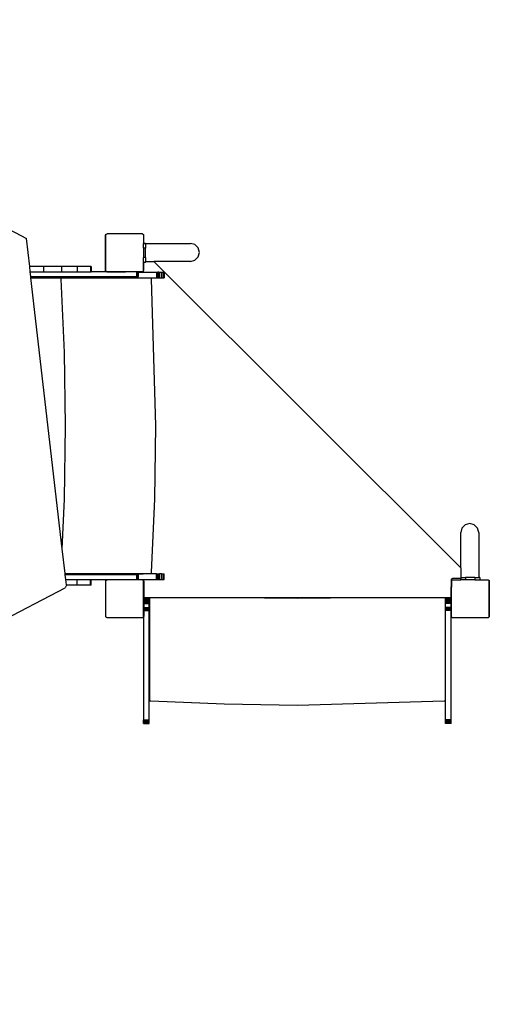
# Model space of a CAD drawing. Units: inches. Extents: x -32 to 686, y -48 to 618.
# Drawn here: x 437 to 540, y 263 to 471 of the extents above; entities that cross this region are included whole.
import ezdxf

# ---------------------------------------------------------------- set-up
doc = ezdxf.new("R2010")
doc.units = ezdxf.units.IN
doc.header["$MEASUREMENT"] = 0
doc.layers.add('VP-EQ', color=7, linetype='Continuous', true_color=0x8a3492)
doc.layers.get('0').off()

# ---------------------------------------------------------------- blocks, each defined once
blk = doc.blocks.new('3003')
at = {"color": 7}
for p, q in [((431.89, 428.41), (438.1, 425.16)), ((438.79, 419.21), (438.1, 425.16)), ((454.79, 425.88), (454.91, 426.05)), ((454.79, 418.25), (454.79, 425.88)), ((454.91, 426.05), (455.05, 426.05)), ((454.91, 425.94), (455.05, 426.05)), ((454.91, 418.22), (454.91, 425.94)), ((455.05, 426.05), (455.13, 426.1)), ((462.66, 426.1), (455.13, 426.1)), ((462.66, 426.1), (462.85, 425.96)), ((462.85, 425.96), (462.85, 424.08)), ((462.91, 424.08), (462.85, 424.08)), ((462.85, 423.1), (462.85, 424.08)), ((463.27, 423.1), (462.85, 423.1)), ((462.85, 423.1), (462.85, 421.13)), ((462.91, 424.09), (462.91, 424.08)), ((462.91, 424.09), (472.75, 424.09)), ((463.27, 424.08), (462.91, 424.08)), ((463.27, 424.08), (463.27, 423.1)), ((463.27, 421.13), (463.27, 423.1)), ((473.7, 423.83), (472.75, 424.09)), ((474.39, 423.14), (473.7, 423.83)), ((474.65, 422.19), (474.39, 423.14)), ((463.27, 421.13), (462.85, 421.13)), ((462.85, 420.08), (462.85, 421.13)), ((463.27, 421.13), (463.27, 420.29)), ((473.7, 420.54), (474.39, 421.24)), ((474.39, 421.24), (474.65, 422.19)), ((441.69, 419.21), (438.79, 419.21)), ((438.92, 418.07), (438.79, 419.21)), ((445.48, 419.21), (441.69, 419.21)), ((441.69, 419.21), (441.69, 418.07)), ((448.82, 419.21), (445.48, 419.21)), ((445.48, 419.21), (445.48, 418.07)), ((451.65, 419.21), (448.82, 419.21)), ((448.82, 419.21), (448.82, 418.07)), ((451.71, 419.21), (451.65, 419.21)), ((451.65, 419.21), (451.65, 418.07)), ((451.75, 419.21), (451.71, 419.21)), ((451.71, 419.21), (451.71, 418.07)), ((451.75, 419.21), (451.75, 418.07)), ((463.27, 420.08), (462.85, 420.08)), ((462.85, 420.05), (462.85, 420.08)), ((462.92, 420.05), (462.85, 420.05)), ((462.85, 418.3), (462.85, 420.05)), ((462.92, 418.5), (462.92, 420.05)), ((463.27, 420.05), (462.92, 420.05)), ((463.27, 420.29), (465.01, 420.29)), ((463.27, 420.08), (463.27, 420.29)), ((463.27, 420.05), (463.27, 420.08)), ((529.87, 355.46), (465.01, 420.29)), ((472.75, 420.29), (465.01, 420.29)), ((472.75, 420.29), (473.7, 420.54)), ((438.92, 418.07), (441.69, 418.07)), ((439.03, 417.07), (438.92, 418.07)), ((439.03, 417.07), (461.46, 417.07)), ((439.06, 416.82), (439.03, 417.07)), ((439.06, 416.82), (442.25, 416.82)), ((439.06, 416.81), (439.06, 416.82)), ((442.23, 416.81), (439.06, 416.81)), ((445.67, 359.5), (439.06, 416.81)), ((441.69, 418.07), (445.48, 418.07)), ((442.25, 416.82), (442.23, 416.81)), ((442.23, 416.81), (445.16, 416.81)), ((442.25, 416.82), (464.37, 416.82)), ((445.23, 416.8), (445.16, 416.81)), ((445.3, 416.78), (445.23, 416.8)), ((445.37, 416.73), (445.3, 416.78)), ((445.41, 416.67), (445.37, 416.73)), ((445.45, 416.6), (445.41, 416.67)), ((445.46, 416.53), (445.45, 416.6)), ((446.13, 401.03), (445.46, 416.53)), ((445.48, 418.07), (448.82, 418.07)), ((448.82, 418.07), (451.65, 418.07)), ((451.65, 418.07), (451.71, 418.07)), ((451.71, 418.07), (451.75, 418.07)), ((458.95, 418.07), (451.75, 418.07)), ((454.9, 418.1), (454.79, 418.25)), ((455.08, 418.1), (454.9, 418.1)), ((455.08, 418.1), (454.91, 418.22)), ((455.08, 418.1), (457.6, 418.1)), ((457.6, 418.1), (459.01, 418.1)), ((458.95, 418.07), (458.97, 418.08)), ((461.46, 418.07), (458.95, 418.07)), ((458.97, 418.08), (459.01, 418.1)), ((459.01, 418.1), (459.04, 418.1)), ((462.71, 418.1), (459.04, 418.1)), ((461.46, 417.07), (461.46, 418.07)), ((461.46, 418.07), (461.6, 418.07)), ((461.46, 417.07), (461.6, 417.07)), ((461.6, 417.07), (461.6, 418.07)), ((461.6, 418.07), (461.71, 418.07)), ((461.6, 417.07), (461.71, 417.07)), ((461.71, 417.07), (461.71, 418.07)), ((461.71, 418.07), (461.77, 418.07)), ((461.71, 417.07), (461.77, 417.07)), ((461.77, 418.07), (461.79, 418.07)), ((461.77, 417.07), (461.77, 418.07)), ((461.77, 417.07), (461.79, 417.07)), ((461.79, 418.02), (461.79, 418.07)), ((461.79, 417.07), (461.79, 418.02)), ((461.79, 418.02), (465.6, 418.02)), ((462.85, 418.21), (462.71, 418.1)), ((462.85, 418.3), (462.86, 418.3)), ((462.85, 418.21), (462.85, 418.3)), ((462.86, 418.3), (462.9, 418.4)), ((462.9, 418.4), (462.92, 418.5)), ((464.41, 416.81), (464.37, 416.82)), ((464.37, 416.82), (465.6, 416.82)), ((464.47, 416.76), (464.41, 416.81)), ((464.51, 416.7), (464.47, 416.76)), ((464.55, 416.63), (464.51, 416.7)), ((464.56, 416.56), (464.55, 416.63)), ((465.43, 385.55), (464.56, 416.56)), ((465.6, 418.02), (465.87, 418.02)), ((465.6, 418.02), (465.6, 416.82)), ((465.6, 416.82), (465.87, 416.82)), ((465.87, 418.02), (465.87, 416.82)), ((466.08, 418.02), (465.87, 418.02)), ((465.87, 416.82), (466.08, 416.82)), ((466.08, 418.02), (466.21, 418.02)), ((466.08, 418.02), (466.08, 416.82)), ((466.08, 416.82), (466.21, 416.82)), ((466.21, 418.02), (466.21, 416.82)), ((466.21, 418.02), (466.66, 418.02)), ((466.21, 416.82), (466.66, 416.82)), ((466.66, 418.02), (466.66, 416.82)), ((466.66, 418.02), (466.98, 418.02)), ((466.66, 416.82), (466.98, 416.82)), ((466.98, 418.02), (466.98, 416.82)), ((466.98, 418.02), (467.17, 418.02)), ((466.98, 416.82), (467.17, 416.82)), ((467.17, 418.02), (467.23, 418.02)), ((467.17, 418.02), (467.17, 416.82)), ((467.17, 416.82), (467.23, 416.82)), ((467.23, 418.02), (467.23, 416.82)), ((446.35, 385.51), (446.13, 401.03)), ((446.13, 370), (446.35, 385.51)), ((465.22, 370.03), (465.43, 385.55)), ((445.67, 359.5), (446.13, 370)), ((464.56, 354.53), (465.22, 370.03)), ((530.82, 364.57), (530.12, 363.87)), ((531.77, 364.82), (530.82, 364.57)), ((532.72, 364.57), (531.77, 364.82)), ((533.42, 363.87), (532.72, 364.57)), ((530.12, 363.87), (529.87, 362.92)), ((529.87, 355.46), (529.87, 362.92)), ((533.67, 362.92), (533.42, 363.87)), ((533.67, 362.92), (533.67, 353.44)), ((446.28, 354.25), (445.67, 359.5)), ((446.28, 354.25), (458.87, 354.25)), ((446.28, 354.21), (446.28, 354.25)), ((446.31, 354.02), (446.28, 354.21)), ((458.87, 354.21), (446.28, 354.21)), ((446.42, 353.02), (446.31, 354.02)), ((461.46, 354.02), (446.31, 354.02)), ((458.87, 354.21), (458.87, 354.25)), ((458.87, 354.25), (462.8, 354.25)), ((458.87, 354.21), (462.8, 354.21)), ((461.46, 353.02), (461.46, 354.02)), ((461.46, 354.02), (461.6, 354.02)), ((461.6, 353.02), (461.6, 354.02)), ((461.6, 354.02), (461.71, 354.02)), ((461.71, 353.02), (461.71, 354.02)), ((461.71, 354.02), (461.77, 354.02)), ((461.77, 354.02), (461.79, 354.02)), ((461.77, 353.02), (461.77, 354.02)), ((461.79, 353.02), (461.79, 354.02)), ((462.8, 354.22), (462.8, 354.25)), ((462.8, 354.25), (463.59, 354.25)), ((462.8, 354.21), (462.8, 354.22)), ((463.59, 354.22), (462.8, 354.22)), ((463.59, 354.21), (462.8, 354.21)), ((463.59, 354.22), (463.59, 354.25)), ((463.59, 354.25), (464.26, 354.25)), ((463.59, 354.21), (463.59, 354.22)), ((465.6, 354.21), (463.59, 354.21)), ((464.26, 354.25), (464.34, 354.26)), ((464.34, 354.26), (464.41, 354.28)), ((464.41, 354.28), (464.47, 354.33)), ((464.47, 354.33), (464.51, 354.39)), ((464.51, 354.39), (464.55, 354.46)), ((464.55, 354.46), (464.56, 354.53)), ((465.6, 354.21), (465.87, 354.21)), ((465.6, 353.01), (465.6, 354.21)), ((465.87, 353.01), (465.87, 354.21)), ((465.87, 354.21), (466.08, 354.21)), ((466.08, 354.21), (466.21, 354.21)), ((466.08, 353.01), (466.08, 354.21)), ((466.21, 353.01), (466.21, 354.21)), ((466.66, 354.21), (466.21, 354.21)), ((466.66, 353.01), (466.66, 354.21)), ((466.66, 354.21), (466.98, 354.21)), ((466.98, 353.01), (466.98, 354.21)), ((466.98, 354.21), (467.17, 354.21)), ((467.17, 354.21), (467.23, 354.21)), ((467.17, 353.01), (467.17, 354.21)), ((467.23, 353.01), (467.23, 354.21)), ((529.87, 355.46), (529.87, 353.2)), ((446.42, 353.02), (448.82, 353.02)), ((446.56, 351.85), (446.42, 353.02)), ((448.82, 351.82), (448.82, 353.02)), ((448.82, 353.02), (451.65, 353.02)), ((451.65, 351.82), (451.65, 353.02)), ((451.65, 353.02), (451.71, 353.02)), ((451.71, 351.82), (451.71, 353.02)), ((451.71, 353.02), (451.75, 353.02)), ((451.75, 353.01), (451.75, 353.02)), ((451.75, 353.02), (461.46, 353.02)), ((451.75, 353.01), (462.86, 353.01)), ((451.75, 351.82), (451.75, 353.01)), ((454.91, 352.81), (455.01, 352.88)), ((454.91, 345.09), (454.91, 352.81)), ((455.01, 352.88), (455.03, 352.91)), ((455.01, 352.88), (455.05, 352.91)), ((455.03, 352.91), (455.05, 352.91)), ((455.05, 352.91), (455.13, 352.96)), ((462.66, 352.96), (455.13, 352.96)), ((461.46, 353.02), (461.6, 353.02)), ((461.6, 353.02), (461.71, 353.02)), ((461.71, 353.02), (461.77, 353.02)), ((461.77, 353.02), (461.79, 353.02)), ((462.66, 352.96), (462.73, 352.91)), ((462.73, 352.91), (462.75, 352.91)), ((462.73, 352.91), (462.77, 352.88)), ((462.75, 352.91), (462.77, 352.88)), ((462.77, 352.88), (462.85, 352.82)), ((462.85, 352.77), (462.85, 352.82)), ((462.85, 352.77), (462.91, 352.69)), ((462.85, 345.09), (462.85, 352.77)), ((462.86, 353), (462.86, 353.01)), ((462.86, 353.01), (465.6, 353.01)), ((462.9, 352.91), (462.86, 353)), ((462.92, 352.8), (462.9, 352.91)), ((462.91, 352.69), (462.91, 352.56)), ((462.91, 352.56), (462.92, 352.56)), ((462.91, 352.56), (462.91, 352.55)), ((462.91, 352.55), (462.92, 352.55)), ((462.91, 352.55), (462.91, 352.49)), ((462.91, 352.49), (462.92, 352.49)), ((462.91, 352.49), (462.91, 352.4)), ((462.91, 352.4), (462.92, 352.4)), ((462.91, 352.4), (462.91, 352.27)), ((462.91, 352.27), (462.92, 352.27)), ((462.91, 352.27), (462.91, 349.18)), ((462.92, 352.56), (462.92, 352.8)), ((462.92, 352.55), (462.92, 352.56)), ((462.92, 352.49), (462.92, 352.55)), ((462.92, 352.4), (462.92, 352.49)), ((462.92, 352.27), (462.92, 352.4)), ((462.92, 349.35), (462.92, 352.27)), ((465.6, 353.01), (465.87, 353.01)), ((465.87, 353.01), (466.08, 353.01)), ((466.08, 353.01), (466.21, 353.01)), ((466.21, 353.01), (466.66, 353.01)), ((466.66, 353.01), (466.98, 353.01)), ((466.98, 353.01), (467.17, 353.01)), ((467.17, 353.01), (467.23, 353.01)), ((527.83, 352.91), (527.82, 352.8)), ((527.82, 352.8), (527.82, 351.46)), ((527.87, 353), (527.83, 352.91)), ((527.93, 353.09), (527.87, 353)), ((527.91, 352.81), (528.01, 352.88)), ((527.91, 352.81), (527.91, 351.37)), ((528.02, 353.15), (527.93, 353.09)), ((528.01, 352.88), (528.03, 352.91)), ((528.01, 352.88), (528.05, 352.91)), ((528.11, 353.19), (528.02, 353.15)), ((528.03, 352.91), (528.05, 352.91)), ((528.05, 352.91), (528.13, 352.96)), ((528.22, 353.2), (528.11, 353.19)), ((528.13, 352.96), (529.88, 352.96)), ((529.87, 353.2), (528.22, 353.2)), ((529.87, 353.08), (529.87, 353.2)), ((529.87, 353.08), (529.88, 353.08)), ((529.88, 353.44), (529.88, 353.08)), ((529.88, 353.44), (530.86, 353.44)), ((529.88, 353.08), (529.88, 352.96)), ((530.86, 352.96), (529.88, 352.96)), ((532.82, 353.44), (530.86, 353.44)), ((530.86, 353.44), (530.86, 352.96)), ((532.82, 352.96), (530.86, 352.96)), ((532.82, 353.44), (532.82, 352.96)), ((532.82, 353.44), (533.67, 353.44)), ((532.82, 352.96), (533.88, 352.96)), ((533.88, 353.44), (533.67, 353.44)), ((533.88, 353.44), (533.88, 352.96)), ((533.91, 353.44), (533.88, 353.44)), ((533.91, 352.96), (533.88, 352.96)), ((533.91, 353.44), (533.91, 352.96)), ((533.91, 352.96), (535.66, 352.96)), ((535.66, 352.96), (535.73, 352.91)), ((535.73, 352.91), (535.75, 352.91)), ((535.73, 352.91), (535.77, 352.88)), ((535.75, 352.91), (535.77, 352.88)), ((535.77, 352.88), (535.85, 352.82)), ((535.85, 352.77), (535.85, 352.82)), ((535.85, 352.77), (535.91, 352.69)), ((535.85, 345.09), (535.85, 352.77)), ((535.91, 352.69), (535.91, 345.16)), ((431.89, 343.73), (446.29, 351.23)), ((446.54, 351.82), (446.29, 351.23)), ((446.56, 351.85), (446.54, 351.82)), ((448.82, 351.82), (446.54, 351.82)), ((451.65, 351.82), (448.82, 351.82)), ((451.71, 351.82), (451.65, 351.82)), ((451.75, 351.82), (451.71, 351.82)), ((527.82, 351.46), (527.84, 351.44)), ((527.82, 351.46), (527.82, 349.35)), ((527.84, 349.18), (527.84, 351.44)), ((527.84, 351.44), (527.91, 351.37)), ((527.91, 345.09), (527.91, 351.37)), ((462.91, 349.18), (463.02, 349.18)), ((462.91, 349.18), (462.91, 349.07)), ((462.91, 349.07), (464.04, 349.07)), ((462.91, 349.07), (462.91, 348.98)), ((462.91, 348.98), (464.04, 348.98)), ((462.91, 348.98), (462.91, 348.93)), ((462.91, 348.93), (464.04, 348.93)), ((462.91, 348.93), (462.91, 348.91)), ((462.91, 348.91), (464.04, 348.91)), ((462.91, 348.91), (462.91, 348.89)), ((462.91, 348.89), (464.04, 348.89)), ((462.91, 348.89), (462.91, 348.82)), ((462.91, 348.82), (464.04, 348.82)), ((462.91, 348.82), (462.91, 348.7)), ((462.91, 348.7), (464.04, 348.7)), ((462.91, 348.7), (462.91, 348.54)), ((462.91, 348.54), (464.04, 348.54)), ((462.91, 348.54), (462.91, 348.35)), ((462.91, 348.35), (464.04, 348.35)), ((462.91, 348.35), (462.91, 348.14)), ((462.91, 348.14), (464.04, 348.14)), ((462.91, 348.14), (462.91, 347.91)), ((462.91, 347.91), (464.04, 347.91)), ((462.91, 347.91), (462.91, 347.1)), ((462.92, 349.3), (462.92, 349.35)), ((462.94, 349.25), (462.92, 349.3)), ((462.97, 349.21), (462.94, 349.25)), ((463.02, 349.18), (462.97, 349.21)), ((463.06, 349.16), (463.02, 349.18)), ((463.12, 349.15), (463.06, 349.16)), ((464.04, 349.15), (463.12, 349.15)), ((464.04, 349.07), (464.04, 349.15)), ((464.07, 349.15), (464.04, 349.15)), ((464.04, 348.98), (464.04, 349.07)), ((464.04, 348.93), (464.04, 348.98)), ((464.04, 348.91), (464.04, 348.93)), ((464.04, 348.89), (464.04, 348.91)), ((464.04, 348.82), (464.04, 348.89)), ((464.04, 348.7), (464.04, 348.82)), ((464.04, 348.54), (464.04, 348.7)), ((464.04, 348.35), (464.04, 348.54)), ((464.04, 348.14), (464.04, 348.35)), ((464.04, 347.91), (464.04, 348.14)), ((464.04, 347.1), (464.04, 347.91)), ((464.07, 349.15), (464.07, 329.09)), ((481.42, 349.15), (464.07, 349.15)), ((495.37, 348.96), (481.42, 349.15)), ((509.33, 349.15), (481.42, 349.15)), ((509.33, 349.15), (495.37, 348.96)), ((526.64, 349.15), (509.33, 349.15)), ((526.64, 349.07), (526.64, 349.15)), ((527.62, 349.15), (526.64, 349.15)), ((526.64, 348.98), (526.64, 349.07)), ((527.84, 349.07), (526.64, 349.07)), ((526.64, 348.93), (526.64, 348.98)), ((527.84, 348.98), (526.64, 348.98)), ((526.64, 348.91), (526.64, 348.93)), ((527.84, 348.93), (526.64, 348.93)), ((526.64, 348.89), (526.64, 348.91)), ((527.84, 348.91), (526.64, 348.91)), ((526.64, 348.82), (526.64, 348.89)), ((527.84, 348.89), (526.64, 348.89)), ((526.64, 348.7), (526.64, 348.82)), ((527.84, 348.82), (526.64, 348.82)), ((526.64, 348.54), (526.64, 348.7)), ((527.84, 348.7), (526.64, 348.7)), ((526.64, 348.35), (526.64, 348.54)), ((527.84, 348.54), (526.64, 348.54)), ((526.64, 348.14), (526.64, 348.35)), ((527.84, 348.35), (526.64, 348.35)), ((526.64, 347.91), (526.64, 348.14)), ((527.84, 348.14), (526.64, 348.14)), ((526.64, 347.1), (526.64, 347.91)), ((527.84, 347.91), (526.64, 347.91)), ((527.67, 349.16), (527.62, 349.15)), ((527.72, 349.18), (527.67, 349.16)), ((527.76, 349.21), (527.72, 349.18)), ((527.84, 349.18), (527.72, 349.18)), ((527.79, 349.25), (527.76, 349.21)), ((527.81, 349.3), (527.79, 349.25)), ((527.82, 349.35), (527.81, 349.3)), ((527.84, 349.07), (527.84, 349.18)), ((527.84, 348.98), (527.84, 349.07)), ((527.84, 348.93), (527.84, 348.98)), ((527.84, 348.91), (527.84, 348.93)), ((527.84, 348.89), (527.84, 348.91)), ((527.84, 348.82), (527.84, 348.89)), ((527.84, 348.7), (527.84, 348.82)), ((527.84, 348.54), (527.84, 348.7)), ((527.84, 348.35), (527.84, 348.54)), ((527.84, 348.14), (527.84, 348.35)), ((527.84, 347.91), (527.84, 348.14)), ((527.84, 347.1), (527.84, 347.91)), ((462.91, 347.1), (464.04, 347.1)), ((462.91, 347.1), (462.91, 346.85)), ((462.91, 346.85), (464.04, 346.85)), ((462.91, 346.85), (462.91, 346.62)), ((462.91, 346.62), (464.04, 346.62)), ((462.91, 346.62), (462.91, 346.42)), ((462.91, 346.42), (464.04, 346.42)), ((462.91, 346.42), (462.91, 345.16)), ((464.04, 346.85), (464.04, 347.1)), ((464.04, 346.62), (464.04, 346.85)), ((464.04, 346.42), (464.04, 346.62)), ((464.04, 323.36), (464.04, 346.42)), ((526.64, 346.85), (526.64, 347.1)), ((527.84, 347.1), (526.64, 347.1)), ((526.64, 346.62), (526.64, 346.85)), ((527.84, 346.85), (526.64, 346.85)), ((526.64, 346.42), (526.64, 346.62)), ((527.84, 346.62), (526.64, 346.62)), ((527.84, 346.42), (526.64, 346.42)), ((526.64, 327.51), (526.64, 346.42)), ((527.84, 346.85), (527.84, 347.1)), ((527.84, 346.62), (527.84, 346.85)), ((527.84, 346.42), (527.84, 346.62)), ((527.84, 323.36), (527.84, 346.42)), ((454.95, 345.06), (454.91, 345.09)), ((455.02, 344.96), (454.95, 345.06)), ((455.08, 344.96), (454.95, 345.06)), ((455.08, 344.96), (455.02, 344.96)), ((455.08, 344.96), (462.71, 344.96)), ((462.83, 345.06), (462.71, 344.96)), ((462.77, 344.96), (462.71, 344.96)), ((462.83, 345.06), (462.77, 344.96)), ((462.84, 345.06), (462.83, 345.06)), ((462.85, 345.07), (462.84, 345.06)), ((462.84, 345.06), (462.84, 323.36)), ((462.91, 345.16), (462.85, 345.09)), ((462.85, 345.07), (462.85, 345.09)), ((527.95, 345.06), (527.91, 345.09)), ((528.02, 344.96), (527.95, 345.06)), ((528.08, 344.96), (527.95, 345.06)), ((528.08, 344.96), (528.02, 344.96)), ((528.08, 344.96), (535.71, 344.96)), ((535.83, 345.06), (535.71, 344.96)), ((535.77, 344.96), (535.71, 344.96)), ((535.83, 345.06), (535.77, 344.96)), ((535.85, 345.07), (535.83, 345.06)), ((535.91, 345.16), (535.85, 345.09)), ((535.85, 345.07), (535.85, 345.09)), ((464.04, 329.09), (464.05, 329.09)), ((464.04, 328.3), (464.04, 329.09)), ((464.05, 329.09), (464.07, 329.09)), ((464.05, 328.3), (464.05, 329.09)), ((464.07, 329.09), (464.07, 328.3)), ((464.04, 328.3), (464.05, 328.3)), ((464.05, 328.3), (464.07, 328.3)), ((464.07, 328.3), (464.07, 327.63)), ((464.07, 327.63), (464.08, 327.56)), ((464.08, 327.56), (464.11, 327.49)), ((464.11, 327.49), (464.16, 327.43)), ((464.16, 327.43), (464.21, 327.38)), ((464.21, 327.38), (464.28, 327.35)), ((464.28, 327.35), (464.36, 327.33)), ((464.36, 327.33), (479.86, 326.68)), ((495.37, 326.46), (526.39, 327.33)), ((526.39, 327.33), (526.46, 327.35)), ((526.46, 327.35), (526.53, 327.38)), ((526.53, 327.38), (526.59, 327.43)), ((526.59, 327.43), (526.64, 327.49)), ((526.64, 327.49), (526.64, 327.51)), ((526.64, 323.36), (526.64, 327.51)), ((479.86, 326.68), (495.37, 326.46)), ((462.84, 323.02), (462.84, 323.36)), ((462.84, 323.36), (464.04, 323.36)), ((462.84, 322.77), (462.84, 323.02)), ((462.84, 323.02), (464.04, 323.02)), ((464.04, 323.02), (464.04, 323.36)), ((464.04, 322.77), (464.04, 323.02)), ((526.64, 323.02), (526.64, 323.36)), ((527.84, 323.36), (526.64, 323.36)), ((526.64, 322.77), (526.64, 323.02)), ((527.84, 323.02), (526.64, 323.02)), ((527.84, 323.02), (527.84, 323.36)), ((527.84, 322.77), (527.84, 323.02)), ((462.84, 322.62), (462.84, 322.77)), ((462.84, 322.77), (464.04, 322.77)), ((462.84, 322.56), (462.84, 322.62)), ((462.84, 322.62), (464.04, 322.62)), ((462.84, 322.56), (464.04, 322.56)), ((464.04, 322.62), (464.04, 322.77)), ((464.04, 322.56), (464.04, 322.62)), ((526.64, 322.62), (526.64, 322.77)), ((527.84, 322.77), (526.64, 322.77)), ((526.64, 322.56), (526.64, 322.62)), ((527.84, 322.62), (526.64, 322.62)), ((527.84, 322.56), (526.64, 322.56)), ((527.84, 322.62), (527.84, 322.77)), ((527.84, 322.56), (527.84, 322.62))]:
    blk.add_line(p, q, dxfattribs=at)

msp = doc.modelspace()

# ---------------------------------------------------------------- linework, layer by layer
at = {"layer": 'VP-EQ', "color": 7}
msp.add_lwpolyline([(458.12, 158.08), (473.95, 172.3), (536.16, 172.3, 0.414214), (686.16, 322.3), (686.16, 364.92, 0.199213), (642.1, 471.11), (597.1, 516.01, 0.283758), (463.02, 598.77), (431.5, 598.77, 0.131578), (357.89, 617.87), (265.16, 617.87, 0.105037), (205.99, 605.91), (147.87, 605.91, 0.414214), (-32.13, 425.91), (-32.13, 417.24, 0.366475), (118.18, 239.71, 0.215892), (190.74, 139.44), (190.74, 52.42, 0.414214), (290.74, -47.58), (338.03, -47.58, 0.414214), (438.03, 52.42), (438.03, 142.88, 0.042056)], format="xyb", close=True, dxfattribs=at)

# ---------------------------------------------------------------- block references
at = {"layer": 'VP-EQ', "color": 2}
msp.add_blockref('3003', (0, 0), dxfattribs=at)

doc.saveas('drawing.dxf')
